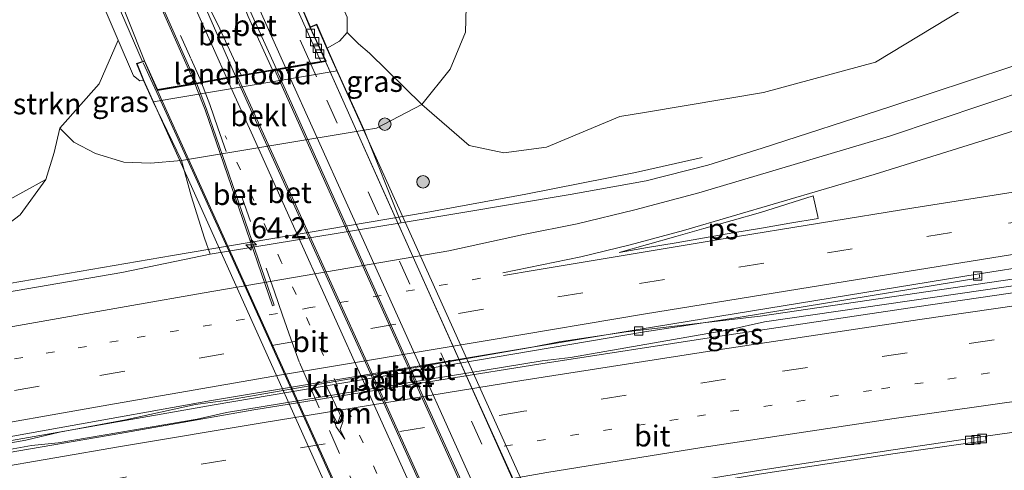
# Model space of a CAD drawing. Units: metres. Extents: x 170000 to 180002, y 464541 to 467802.
# Drawn here: x 176454 to 176572, y 467105 to 467159 of the extents above; entities that cross this region are included whole.
import ezdxf
from ezdxf.enums import TextEntityAlignment as Align

# ---------------------------------------------------------------- set-up
doc = ezdxf.new("R2010")
doc.units = ezdxf.units.M
doc.linetypes.add('VW-1-3_STREEP', pattern=[4, 1, -3])
doc.linetypes.add('VW-3-9_STREEP', pattern=[12, 3, -9])
doc.layers.get('0').update_dxf_attribs({"lineweight": 25})
for name, color, linetype, lineweight in [('B-ME-AM-KILOMETR-S-B1', 7, 'Continuous', 18), ('B-ME-BV-GELEIDECONSTRUCTIE-GELEIDERAIL-L-B1', 213, 'BV-GELEIDERAIL', 18), ('B-ME-BV-GELEIDECONSTRUCTIE-GELEIDERAIL-L-B2', 213, 'BV-GELEIDERAIL', 18), ('B-ME-GR-BOMENSTRUIKEN-GV-B6', 93, 'Continuous', 18), ('B-ME-GR-BOOM-S-B1', 93, 'Continuous', 18), ('B-ME-GW-KRUINLIJN-L-B1', 93, 'Continuous', 18), ('B-ME-GW-TEENLIJN-L-B1', 93, 'Continuous', 18), ('B-ME-IE-GRASLAND-GV-B6', 93, 'Continuous', 18), ('B-ME-KW-LANDHOOFD-GV-B6', 173, 'Continuous', 18), ('B-ME-KW-VIADUCT-GV-B7', 173, 'Continuous', 18), ('B-ME-OB-BEKLEDING-GV-B6', 253, 'Continuous', 18), ('B-ME-VH-VERH_SOORT-BETON-OVERIG-GV-B6', 8, 'IE-TERREINAFSCHEIDING-NATUURLIJK-HOUTWAL', 18), ('B-ME-VH-VERH_SOORT-BETON-OVERIG-GV-B7', 8, 'IE-TERREINAFSCHEIDING-NATUURLIJK-HOUTWAL', 18), ('B-ME-VH-VERH_SOORT-BITUMEN-GV-B6', 8, 'IE-TERREINAFSCHEIDING-NATUURLIJK-HOUTWAL', 18), ('B-ME-VH-VERH_SOORT-BITUMEN-GV-B7', 8, 'IE-TERREINAFSCHEIDING-NATUURLIJK-HOUTWAL', 18), ('B-ME-VH-VERH_SOORT-KLINKERS-GV-B6', 8, 'IE-TERREINAFSCHEIDING-NATUURLIJK-HOUTWAL', 18), ('B-ME-VV-KOLK-S-B1', 8, 'Continuous', 18), ('B-ME-VW-MARKERING-13STREEP-045-L-B1', 255, 'VW-1-3_STREEP', 18), ('B-ME-VW-MARKERING-13STREEP-045-L-B2', 255, 'VW-1-3_STREEP', 18), ('B-ME-VW-MARKERING-39STREEP-015-L-B1', 255, 'VW-3-9_STREEP', 18), ('B-ME-VW-MARKERING-39STREEP-015-L-B2', 255, 'VW-3-9_STREEP', 18), ('B-ME-VW-MARKERING-PIJLRE750-S-B2', 7, 'Continuous', 18), ('B-ME-VW-MARKERING-STREEP-015-L-B1', 7, 'Continuous', 18), ('B-ME-VW-MARKERING-STREEP-015-L-B2', 7, 'Continuous', 18), ('B-ME-VW-MARKERING-VLAKMARK-GV-B6', 7, 'Continuous', 18)]:
    doc.layers.add(name, color=color, linetype=linetype, lineweight=lineweight)
doc.styles.add('NLCS-ISO', font='NLCS-ISO.TTF')
doc.linetypes.add('BV-GELEIDERAIL', pattern='A,10,-3,[108,NLCS.SHX,S=1,R=0,X=0,Y=0],-3', length=16)
doc.linetypes.add('IE-TERREINAFSCHEIDING-NATUURLIJK-HOUTWAL', pattern='A,7,-1.5,[67,NLCS.SHX,S=0.75,R=45,X=0,Y=0],-1.5,7,-1.5,[70,NLCS.SHX,S=0.75,R=0,X=0,Y=0],-1.5', length=20)

# ---------------------------------------------------------------- blocks, each defined once
blk = doc.blocks.new('boom')
blk.add_hatch(color=256).paths.add_polyline_path([(-0.75, 0, 1), (0.75, 0, 1)])
blk.add_circle((0, 0), 0.75)
blk = doc.blocks.new('hecto')
for p, q in [((0, 0.625), (-0.625, 0)), ((0, -0.625), (0, 0.625)), ((-0.625, 0), (0.625, 0)), ((0.625, 0), (0, -0.625))]:
    blk.add_line(p, q)
blk = doc.blocks.new('kolk')
blk.add_lwpolyline([(-0.5, -0.5), (0.5, -0.5), (0.5, 0.5), (-0.5, 0.5)], close=True)
blk = doc.blocks.new('pijlr')
for p, q in [((0, 0, 0.1), (5.45, 0, 0.1)), ((5.45, -0.75, 0.1), (4.7, 0, 0.1)), ((6.2, -0.75, 0.1), (5.45, 0, 0.1)), ((4, -0.75, 0.1), (5.45, -0.75, 0.1)), ((5.7, -1.05, 0.1), (4, -0.75, 0.1)), ((7.5, -0.75, 0.1), (5.7, -1.05, 0.1)), ((7.5, -0.75, 0.1), (6.2, -0.75, 0.1))]:
    blk.add_line(p, q)

msp = doc.modelspace()

# ---------------------------------------------------------------- linework, layer by layer
at = {"layer": 'B-ME-BV-GELEIDECONSTRUCTIE-GELEIDERAIL-L-B1'}
for points in [[(176458.334, 467238.485, 25.179), (176461.425, 467230.238, 25.587), (176464.391, 467222.365, 25.953), (176467.188, 467214.832, 26.451), (176469.049, 467209.81, 26.648), (176470.435, 467206.031, 26.755), (176475.472, 467192.295, 27.13), (176479.104, 467182.388, 27.398), (176482.383, 467173.548, 27.632), (176483.989, 467169.171, 27.727), (176485.246, 467166.024, 27.768), (176488.758, 467157.836, 27.858)], [(176468.774, 467153.752, 27.904), (176465.77, 467160.606, 27.64), (176462.647, 467167.955, 27.595), (176460.0874, 467174.178, 27.492)], [(176378.535, 467095.131, 23.631), (176395.882, 467098.069, 23.346), (176426.167, 467103.401, 23.125), (176454.901, 467108.53, 22.879), (176458.915, 467109.5, 22.801), (176466.766, 467110.973, 22.756), (176475.127, 467112.792, 22.561), (176478.699, 467113.268, 22.248), (176515.026, 467119.57, 22.138), (176518.465, 467120.251, 22.131), (176526.423, 467121.432, 22.108), (176542.405, 467123.326, 22.06), (176574.052, 467127.965, 21.865), (176605.337, 467132.384, 21.633), (176638.763, 467137.017, 21.506), (176669.206, 467140.988, 21.382), (176700.116, 467145.101, 21.38)], [(176700.228, 467144.263, 21.41), (176689.258, 467142.831, 21.418), (176657.507, 467138.719, 21.55), (176628.418, 467134.896, 21.684), (176600.732, 467130.994, 21.862), (176571.713, 467126.816, 21.939), (176542.906, 467122.65, 22.219), (176538.675, 467121.697, 22.067), (176519.806, 467118.407, 22.089), (176516.424, 467117.986, 22.064), (176478.795, 467111.824, 22.491), (176475.305, 467111.051, 22.631), (176458.746, 467108.225, 22.784), (176455.555, 467107.907, 22.858), (176451.16, 467107.116, 22.898), (176425.004, 467102.462, 23.11), (176397.286, 467097.882, 23.351), (176378.595, 467094.394, 23.588)], [(176426.413, 467123.242, 23.081), (176435.498, 467124.48, 22.803), (176441.945, 467125.369, 22.891), (176450.09, 467126.745, 22.813), (176472.386, 467130.527, 22.702), (176502.583, 467135.688, 22.371), (176514.487, 467137.855, 22.312), (176527.554, 467140.453, 21.654), (176535.512, 467142.222, 21.34)]]:
    msp.add_polyline3d(points, dxfattribs=at)
at = {"layer": 'B-ME-BV-GELEIDECONSTRUCTIE-GELEIDERAIL-L-B2'}
for points in [[(176525.866, 467075.65, 28.92), (176516.265, 467096.619, 28.817), (176507.991, 467114.851, 28.632), (176497.348, 467138.567, 28.233), (176488.83, 467157.659, 27.858)], [(176505.384, 467072.677, 28.859), (176489.6, 467107.787, 28.694), (176481.435, 467125.925, 28.439), (176471.416, 467147.984, 28.027), (176468.88, 467153.523, 27.904)]]:
    msp.add_polyline3d(points, dxfattribs=at)
at = {"layer": 'B-ME-GR-BOMENSTRUIKEN-GV-B6'}
for points in [[(176464.476, 467247.718, 22), (176475.791, 467221.57, 21.955), (176493.257, 467192.669, 21.517), (176504.438, 467168.559, 20.98), (176507.375, 467160.131, 21.071), (176507.297, 467157.158, 21.183), (176505.472, 467152.748, 21.539), (176502.075, 467148.534, 21.81), (176495.851, 467154.667, 25.406), (176494.544, 467155.76, 25.585), (176493.203, 467157.112, 26.784), (176493.171, 467158.961, 26.755), (176486.275, 467174.701, 26.628), (176478.652, 467191.661, 26.212), (176469.438, 467214.32, 25.574), (176460.091, 467237.34, 25.06), (176454.368, 467252.593, 24.591)], [(176574.973, 467162.567, 20.018), (176558.975, 467165.181, 20.057), (176558.487, 467165.055, 20.057), (176557.943, 467164.538, 20.057), (176557.98, 467163.628, 20.057), (176558.36, 467163.262, 20.057), (176560.901, 467162.627, 20.172), (176568.303, 467160.932, 20.187), (176556.17, 467153.597, 20.52), (176542.789, 467149.974, 20.644), (176528.877, 467147.608, 20.623), (176525.68, 467147.103, 20.516), (176516.949, 467143.446, 21.17), (176511.855, 467142.8, 21.196), (176507.744, 467143.65, 21.183), (176502.075, 467148.534, 21.81), (176505.472, 467152.748, 21.539), (176507.297, 467157.158, 21.183), (176507.375, 467160.131, 21.071), (176504.438, 467168.559, 20.98), (176493.257, 467192.669, 21.517), (176475.791, 467221.57, 21.955), (176464.476, 467247.718, 22)], [(176432.441, 467131.998, 20.845), (176432.398, 467134.384, 20.38), (176436.831, 467136.21, 20.142), (176447.363, 467141.514, 20.15), (176449.973, 467145.388, 20.203), (176450.196, 467150.67, 20.08), (176447.491, 467162.126, 19.866), (176459.481, 467171.168, 26.739), (176465.912, 467156.201, 26.813), (176463.613, 467150.99, 24.34), (176458.934, 467145.74, 21.767), (176458.259, 467142.825, 21.594), (176457.292, 467139.59, 21.594), (176451.744, 467136.576, 21.187), (176438.587, 467133.241, 20.907), (176432.441, 467131.998, 20.845)]]:
    msp.add_polyline3d(points, dxfattribs=at)
at = {"layer": 'B-ME-GW-KRUINLIJN-L-B1'}
for points in [[(176490.821, 467155.252, 26.978), (176492.266, 467156.101, 26.801), (176493.203, 467157.112, 26.784), (176493.171, 467158.961, 26.755), (176486.275, 467174.701, 26.628), (176478.652, 467191.661, 26.212), (176469.438, 467214.32, 25.574), (176460.091, 467237.34, 25.06), (176454.368, 467252.593, 24.591), (176449.795, 467265.382, 24.282), (176443.984, 467282.49, 23.895), (176437.742, 467301.709, 23.508), (176433.257, 467315.899, 23.278), (176430.226, 467326.401, 23.014), (176428.965, 467331.256, 22.85), (176428.928, 467334.737, 22.677), (176429.491, 467337.489, 22.57), (176430.646, 467341.388, 22.442), (176432.668, 467345.309, 22.171)], [(176459.481, 467171.168, 26.739), (176465.912, 467156.201, 26.813), (176467.709, 467151.955, 26.755), (176468.476, 467151.367, 26.788), (176468.919, 467151.386, 26.916)], [(176458.934, 467145.74, 21.767), (176458.259, 467142.825, 21.594), (176457.292, 467139.59, 21.594), (176454.199, 467135.391, 21.73), (176450.952, 467132.929, 21.825), (176444.264, 467130.746, 22.014), (176430.273, 467128.085, 22.212), (176411.936, 467124.936, 22.492), (176394.603, 467121.758, 22.648), (176376.643, 467118.374, 22.944)]]:
    msp.add_polyline3d(points, dxfattribs=at)
at = {"layer": 'B-ME-GW-TEENLIJN-L-B1'}
for p, q in [((176473.427, 467141.885, 22.002), (176495.203, 467145.48, 21.837)), ((176495.203, 467145.48, 21.837), (176496.665, 467145.721, 21.826))]:
    msp.add_line(p, q, dxfattribs=at)
for points in [[(176486.898, 467314.909, 20.116), (176485.03, 467319.267, 19.953), (176483.373, 467322.551, 19.788), (176460.54, 467338.389, 19.543), (176457.097, 467339.717, 19.543), (176454.081, 467340.033, 19.544), (176450.258, 467339.447, 19.574), (176447.016, 467337.88, 19.574), (176445.292, 467335.952, 19.574), (176445.011, 467334.659, 19.574), (176452.24, 467296.404, 20.825), (176456.083, 467273.306, 20.954), (176464.476, 467247.718, 22), (176475.791, 467221.57, 21.955), (176493.257, 467192.669, 21.517), (176504.438, 467168.559, 20.98), (176507.375, 467160.131, 21.071), (176507.297, 467157.158, 21.183), (176505.472, 467152.748, 21.539), (176502.075, 467148.534, 21.81), (176496.665, 467145.721, 21.826)], [(176473.427, 467141.885, 22.002), (176469.756, 467141.564, 22.096), (176466.587, 467141.661, 21.985), (176463.198, 467142.692, 21.837), (176460.606, 467144.051, 21.882), (176458.934, 467145.74, 21.767)]]:
    msp.add_polyline3d(points, dxfattribs=at)
at = {"layer": 'B-ME-IE-GRASLAND-GV-B6'}
for points in [[(176454.368, 467252.593, 24.591), (176460.091, 467237.34, 25.06), (176469.438, 467214.32, 25.574), (176478.652, 467191.661, 26.212), (176486.275, 467174.701, 26.628), (176493.171, 467158.961, 26.755), (176493.203, 467157.112, 26.784), (176492.266, 467156.101, 26.801), (176490.821, 467155.252, 26.978)], [(176490.821, 467155.252, 26.978), (176489.569, 467158.099, 26.961), (176488.728, 467157.747, 27.052), (176485.588, 467165.385, 26.912), (176483.595, 467170.423, 26.834), (176481.898, 467174.758, 26.848), (176480.722, 467174.353, 26.737), (176471.763, 467194.476, 26.37), (176467.911, 467205.131, 26.108), (176467.105, 467204.819, 26.137), (176465.198, 467209.213, 25.981), (176460.489, 467220.252, 25.72), (176456.195, 467230.944, 25.486), (176451.972, 467241.869, 25.248)], [(176475.604, 467161.781, 27.077), (176471.56, 467170.51, 26.904), (176465.615, 467183.97, 26.686), (176466.974, 467193.292, 26.41), (176473.237, 467178.74, 26.677), (176479.948, 467163.387, 26.994), (176479.747, 467163.156, 27.011), (176481.408, 467159.027, 27.27), (176484.291, 467152.685, 27.389), (176480.546, 467152.044, 27.459), (176478.009, 467157.571, 27.332), (176476.596, 467160.441, 27.225), (176475.953, 467161.789, 27.142), (176475.604, 467161.781, 27.077)], [(176469.053, 467153.761, 27.039), (176468.093, 467153.409, 27.035), (176468.919, 467151.386, 26.916), (176468.476, 467151.367, 26.788), (176467.709, 467151.955, 26.755), (176465.912, 467156.201, 26.813), (176459.481, 467171.168, 26.739), (176460.3645, 467175.5536, 26.643), (176460.998, 467173.919, 26.655), (176469.053, 467153.761, 27.039)], [(176581.884, 467156.209, 20.758), (176557.875, 467148.272, 21.11), (176542.647, 467143.344, 21.391), (176536.186, 467141.313, 21.48), (176528.831, 467139.452, 21.56), (176519.775, 467137.833, 21.648), (176499.629, 467134.453, 21.806), (176495.203, 467145.48, 21.837), (176496.665, 467145.721, 21.826), (176502.075, 467148.534, 21.81), (176507.744, 467143.65, 21.183), (176511.855, 467142.8, 21.196), (176516.949, 467143.446, 21.17), (176525.68, 467147.103, 20.516), (176528.877, 467147.608, 20.623), (176542.789, 467149.974, 20.644), (176556.17, 467153.597, 20.52), (176568.303, 467160.932, 20.187), (176580.697, 467159.007, 20.459)], [(176493.203, 467157.112, 26.784), (176494.544, 467155.76, 25.585), (176495.851, 467154.667, 25.406), (176502.075, 467148.534, 21.81), (176496.665, 467145.721, 21.826), (176495.203, 467145.48, 21.837), (176492.008, 467152.563, 25.779), (176490.821, 467155.252, 26.978), (176492.266, 467156.101, 26.801), (176493.203, 467157.112, 26.784)], [(176458.934, 467145.74, 21.767), (176463.613, 467150.99, 24.34), (176465.912, 467156.201, 26.813), (176467.709, 467151.955, 26.755), (176468.476, 467151.367, 26.788), (176468.919, 467151.386, 26.916), (176470.054, 467148.86, 25.528), (176473.427, 467141.885, 22.002), (176469.756, 467141.564, 22.096), (176466.587, 467141.661, 21.985), (176463.198, 467142.692, 21.837), (176460.606, 467144.051, 21.882), (176458.934, 467145.74, 21.767)], [(176450.952, 467132.929, 21.825), (176454.199, 467135.391, 21.73), (176457.292, 467139.59, 21.594), (176458.259, 467142.825, 21.594), (176458.934, 467145.74, 21.767), (176460.606, 467144.051, 21.882), (176463.198, 467142.692, 21.837), (176466.587, 467141.661, 21.985), (176469.756, 467141.564, 22.096), (176473.427, 467141.885, 22.002), (176474.61, 467137.648, 21.944), (176476.179, 467132.601, 21.92), (176476.854, 467130.686, 21.962), (176466.332, 467128.539, 21.962), (176443.665, 467124.61, 22.273)], [(176376.643, 467118.374, 22.944), (176376.149, 467124.44, 20.628), (176386.212, 467125.93, 20.672), (176403.459, 467128.733, 20.463), (176421.233, 467131.834, 20.545), (176430.555, 467133.906, 20.298), (176432.398, 467134.384, 20.38), (176432.441, 467131.998, 20.845), (176438.587, 467133.241, 20.907), (176451.744, 467136.576, 21.187), (176457.292, 467139.59, 21.594), (176454.199, 467135.391, 21.73), (176450.952, 467132.929, 21.825), (176444.264, 467130.746, 22.014), (176430.273, 467128.085, 22.212), (176411.936, 467124.936, 22.492), (176394.603, 467121.758, 22.648), (176376.643, 467118.374, 22.944)], [(176585.316, 467127.956, 21.228), (176561.069, 467124.417, 21.304), (176537.382, 467120.874, 21.471), (176516.28, 467117.628, 21.582), (176482.053, 467112.142, 21.805), (176466.077, 467109.352, 21.99), (176441.976, 467105.189, 22.112), (176418.69, 467101.068, 22.356), (176398.231, 467097.578, 22.515), (176378.593, 467094.243, 22.885), (176378.503, 467095.519, 22.953), (176396.943, 467098.925, 22.587), (176410.846, 467101.501, 22.405), (176410.911, 467101.041, 22.361), (176449.546, 467107.881, 22.029), (176477.319, 467112.731, 21.932), (176528.604, 467121.436, 21.398), (176539.792, 467123.173, 21.374), (176568.581, 467127.893, 21.268), (176568.521, 467128.344, 21.211), (176588.159, 467131.477, 21.061)], [(176514.76, 467099.89, 21.336), (176519.571, 467100.712, 21.314), (176542.289, 467104.489, 21.198), (176558.516, 467106.97, 21.019), (176567.14, 467108.199, 21.013), (176569.33, 467108.448, 21.013), (176569.267, 467109.022, 21.017), (176582.658, 467110.871, 20.869)]]:
    msp.add_polyline3d(points, dxfattribs=at)
at = {"layer": 'B-ME-KW-LANDHOOFD-GV-B6'}
msp.add_polyline3d([(176475.013, 467151.065, 27.254), (176475.216, 467151.099, 27.255), (176475.81, 467151.2, 27.261), (176478.817, 467151.74, 27.262), (176479.896, 467151.928, 27.274), (176480.546, 467152.044, 27.459), (176484.291, 467152.685, 27.389), (176484.759, 467152.769, 27.159), (176485.834, 467152.941, 27.123), (176488.81, 467153.453, 27.175), (176490.046, 467153.668, 27.133), (176490.61, 467153.747, 27.133), (176488.728, 467157.747, 27.052), (176489.569, 467158.099, 26.961), (176490.821, 467155.252, 26.978), (176492.008, 467152.563, 25.779), (176470.054, 467148.86, 25.528), (176468.919, 467151.386, 26.916), (176468.093, 467153.409, 27.035), (176469.053, 467153.761, 27.039), (176470.579, 467150.312, 27.212), (176475.013, 467151.065, 27.254)], dxfattribs=at)
at = {"layer": 'B-ME-KW-VIADUCT-GV-B7'}
msp.add_polyline3d([(176502.584, 467076.55, 27.916), (176468.965, 467151.406, 26.916), (176468.159, 467153.38, 27.035), (176469.026, 467153.698, 27.039), (176470.549, 467150.256, 27.212), (176472.169, 467150.544, 27.2), (176479.905, 467151.879, 27.274), (176480.555, 467151.995, 27.459), (176484.3, 467152.636, 27.389), (176484.767, 467152.72, 27.159), (176485.629, 467152.855, 27.119), (176489.098, 467153.452, 27.18), (176489.467, 467153.525, 27.18), (176490.053, 467153.619, 27.133), (176490.684, 467153.707, 27.133), (176488.795, 467157.721, 27.052), (176489.543, 467158.034, 26.961), (176490.775, 467155.232, 26.978), (176524.69, 467080.012, 27.912)], dxfattribs=at)
at = {"layer": 'B-ME-OB-BEKLEDING-GV-B6'}
msp.add_polyline3d([(176473.427, 467141.885, 22.002), (176470.054, 467148.86, 25.528), (176492.008, 467152.563, 25.779), (176495.203, 467145.48, 21.837), (176473.427, 467141.885, 22.002)], dxfattribs=at)
at = {"layer": 'B-ME-VH-VERH_SOORT-BETON-OVERIG-GV-B6'}
for points in [[(176475.013, 467151.065, 27.254), (176474.74, 467151.691, 27.193), (176461.549, 467181.433, 26.868), (176461.7196, 467181.5395, 26.8674), (176461.733, 467181.509, 26.868), (176474.924, 467151.767, 27.193), (176475.216, 467151.099, 27.255), (176475.013, 467151.065, 27.254)], [(176480.722, 467174.353, 26.737), (176481.898, 467174.758, 26.848), (176483.595, 467170.423, 26.834), (176485.588, 467165.385, 26.912), (176488.728, 467157.747, 27.052), (176490.61, 467153.747, 27.133), (176490.046, 467153.668, 27.133), (176488.227, 467157.712, 27.136), (176480.722, 467174.353, 26.737)], [(176484.291, 467152.685, 27.389), (176481.408, 467159.027, 27.27), (176479.747, 467163.156, 27.011), (176479.948, 467163.387, 26.994), (176484.759, 467152.769, 27.159), (176484.291, 467152.685, 27.389)], [(176475.604, 467161.781, 27.077), (176475.953, 467161.789, 27.142), (176476.596, 467160.441, 27.225), (176478.009, 467157.571, 27.332), (176480.546, 467152.044, 27.459), (176479.896, 467151.928, 27.274), (176475.604, 467161.781, 27.077)], [(176499.629, 467134.453, 21.806), (176476.854, 467130.686, 21.962), (176476.179, 467132.601, 21.92), (176474.61, 467137.648, 21.944), (176473.427, 467141.885, 22.002), (176495.203, 467145.48, 21.837), (176499.629, 467134.453, 21.806)]]:
    msp.add_polyline3d(points, dxfattribs=at)
at = {"layer": 'B-ME-VH-VERH_SOORT-BETON-OVERIG-GV-B7'}
for points in [[(176484.573, 467152.635, 27.164), (176484.776, 467152.67, 27.159), (176500.516, 467117.59, 27.887), (176517.401, 467080.216, 28.101), (176517.197, 467080.183, 28.107), (176500.334, 467117.508, 27.887), (176484.573, 467152.635, 27.164)], [(176479.913, 467151.83, 27.274), (176480.117, 467151.865, 27.269), (176495.538, 467117.892, 27.758), (176512.85, 467079.475, 28.239), (176512.646, 467079.442, 28.245), (176495.356, 467117.81, 27.758), (176479.913, 467151.83, 27.274)], [(176475.054, 467150.97, 27.254), (176475.257, 467151.005, 27.256), (176475.474, 467150.507, 27.231), (176476.437, 467147.971, 27.362), (176484.471, 467124.638, 27.592), (176484.287, 467124.558, 27.592), (176476.253, 467147.891, 27.362), (176475.29, 467150.427, 27.231), (176475.054, 467150.97, 27.254)]]:
    msp.add_polyline3d(points, dxfattribs=at)
at = {"layer": 'B-ME-VH-VERH_SOORT-BITUMEN-GV-B6'}
for points in [[(176484.759, 467152.769, 27.159), (176479.948, 467163.387, 26.994), (176473.237, 467178.74, 26.677), (176466.974, 467193.292, 26.41), (176471.763, 467194.476, 26.37), (176480.722, 467174.353, 26.737), (176488.227, 467157.712, 27.136), (176490.046, 467153.668, 27.133), (176488.81, 467153.453, 27.175), (176485.834, 467152.941, 27.123), (176484.759, 467152.769, 27.159)], [(176475.216, 467151.099, 27.255), (176474.924, 467151.767, 27.193), (176461.733, 467181.509, 26.868), (176461.7196, 467181.5395, 26.8674), (176465.615, 467183.97, 26.686), (176471.56, 467170.51, 26.904), (176475.604, 467161.781, 27.077), (176479.896, 467151.928, 27.274), (176478.817, 467151.74, 27.262), (176475.81, 467151.2, 27.261), (176475.216, 467151.099, 27.255)], [(176475.013, 467151.065, 27.254), (176470.579, 467150.312, 27.212), (176469.053, 467153.761, 27.039), (176460.998, 467173.919, 26.655), (176460.3645, 467175.5536, 26.643), (176461.549, 467181.433, 26.868), (176474.74, 467151.691, 27.193), (176475.013, 467151.065, 27.254)], [(176378.503, 467095.519, 22.953), (176378.372, 467097.136, 22.879), (176378.083, 467100.685, 23.014), (176377.764, 467104.606, 23.122), (176377.449, 467108.478, 23.263), (176377.125, 467112.452, 23.16), (176399.127, 467116.726, 22.681), (176420.101, 467120.664, 22.527), (176443.665, 467124.61, 22.273), (176466.332, 467128.539, 21.962), (176476.854, 467130.686, 21.962), (176499.629, 467134.453, 21.806), (176519.775, 467137.833, 21.648), (176528.831, 467139.452, 21.56), (176536.186, 467141.313, 21.48), (176542.647, 467143.344, 21.391), (176557.875, 467148.272, 21.11), (176581.884, 467156.209, 20.758)], [(176588.159, 467131.477, 21.061), (176568.521, 467128.344, 21.211), (176552.678, 467125.791, 21.369), (176528.095, 467121.783, 21.409), (176477.012, 467113.249, 21.917), (176458.849, 467109.995, 22.079), (176435.175, 467105.772, 22.264), (176410.846, 467101.501, 22.405), (176396.943, 467098.925, 22.587), (176378.503, 467095.519, 22.953)], [(176441.976, 467105.189, 22.112), (176466.077, 467109.352, 21.99), (176482.053, 467112.142, 21.805), (176516.28, 467117.628, 21.582), (176537.382, 467120.874, 21.471), (176561.069, 467124.417, 21.304), (176585.316, 467127.956, 21.228)], [(176582.658, 467110.871, 20.869), (176569.267, 467109.022, 21.017), (176558.247, 467107.402, 21.083), (176542.208, 467104.92, 21.202), (176519.16, 467101.161, 21.439), (176483.4, 467095.005, 21.572), (176470.141, 467092.708, 21.797), (176457.743, 467090.077, 21.809), (176443.488, 467086.57, 21.949), (176429.163, 467082.642, 22.057), (176414.52, 467078.388, 22.133), (176400.752, 467073.894, 22.115), (176390.21, 467069.995, 22.13), (176380.918, 467065.864, 22.356)]]:
    msp.add_polyline3d(points, dxfattribs=at)
at = {"layer": 'B-ME-VH-VERH_SOORT-BITUMEN-GV-B7'}
for points in [[(176523.066, 467081.199, 28.142), (176521.466, 467080.931, 28.147), (176518.511, 467080.421, 28.197), (176517.401, 467080.216, 28.101), (176500.516, 467117.59, 27.887), (176484.776, 467152.67, 27.159), (176485.876, 467152.846, 27.123), (176488.851, 467153.359, 27.176), (176490.624, 467153.648, 27.133), (176523.066, 467081.199, 28.142)], [(176512.85, 467079.475, 28.239), (176495.538, 467117.892, 27.758), (176480.117, 467151.865, 27.269), (176484.573, 467152.635, 27.164), (176500.334, 467117.508, 27.887), (176517.197, 467080.183, 28.107), (176512.85, 467079.475, 28.239)], [(176475.054, 467150.97, 27.254), (176475.29, 467150.427, 27.231), (176476.253, 467147.891, 27.362), (176484.287, 467124.558, 27.592), (176484.471, 467124.638, 27.592), (176476.437, 467147.971, 27.362), (176475.474, 467150.507, 27.231), (176475.257, 467151.005, 27.256), (176475.843, 467151.104, 27.261), (176478.86, 467151.646, 27.262), (176479.913, 467151.83, 27.274), (176495.356, 467117.81, 27.758), (176512.646, 467079.442, 28.245), (176511.527, 467079.249, 28.183), (176508.355, 467078.69, 28.068), (176505.273, 467078.122, 28.105), (176503.309, 467077.762, 28.094), (176470.596, 467150.214, 27.212), (176475.054, 467150.97, 27.254)]]:
    msp.add_polyline3d(points, dxfattribs=at)
at = {"layer": 'B-ME-VH-VERH_SOORT-KLINKERS-GV-B6'}
for points in [[(176449.546, 467107.881, 22.029), (176410.911, 467101.041, 22.361), (176410.846, 467101.501, 22.405), (176435.175, 467105.772, 22.264), (176458.849, 467109.995, 22.079), (176477.012, 467113.249, 21.917), (176528.095, 467121.783, 21.409), (176552.678, 467125.791, 21.369), (176568.521, 467128.344, 21.211), (176568.581, 467127.893, 21.268), (176539.792, 467123.173, 21.374), (176528.604, 467121.436, 21.398), (176477.319, 467112.731, 21.932), (176449.546, 467107.881, 22.029)], [(176443.488, 467086.57, 21.949), (176457.743, 467090.077, 21.809), (176470.141, 467092.708, 21.797), (176483.4, 467095.005, 21.572), (176519.16, 467101.161, 21.439), (176542.208, 467104.92, 21.202), (176558.247, 467107.402, 21.083), (176569.267, 467109.022, 21.017), (176569.33, 467108.448, 21.013), (176567.14, 467108.199, 21.013), (176558.516, 467106.97, 21.019), (176542.289, 467104.489, 21.198), (176519.571, 467100.712, 21.314), (176514.76, 467099.89, 21.336)]]:
    msp.add_polyline3d(points, dxfattribs=at)
at = {"layer": 'B-ME-VW-MARKERING-13STREEP-045-L-B1'}
for points in [[(176511.897, 467107.833, 21.509), (176519.797, 467109.089, 21.509), (176534.9195, 467111.3961, 21.3354), (176556.8703, 467114.6513, 21.1689), (176579.0117, 467117.9371, 21.0552), (176582.7463, 467118.4959, 21.0402), (176603.9978, 467121.4952, 20.9255), (176625.803, 467124.542, 20.7967), (176645.2543, 467127.1478, 20.6956), (176664.7056, 467129.7536, 20.5945), (176682.166, 467131.9333, 20.4824), (176695.1989, 467133.7071, 20.4196), (176701.5333, 467134.5204, 20.3965)], [(176509.0821, 467127.8263, 21.6194), (176488.8357, 467124.3307, 21.8081), (176465.8957, 467120.3703, 22.0108), (176462.1027, 467119.7155, 22.069), (176458.3099, 467119.0607, 22.0912), (176454.5169, 467118.4059, 22.1661), (176450.7241, 467117.7509, 22.1784), (176443.1383, 467116.4413, 22.2632), (176439.3453, 467115.7865, 22.2636), (176427.9029, 467113.7237, 22.419), (176424.0781, 467113.0197, 22.4422), (176420.2531, 467112.3157, 22.49), (176416.4283, 467111.6117, 22.5155), (176408.7787, 467110.2037, 22.6217), (176404.9539, 467109.4997, 22.644), (176401.1291, 467108.7955, 22.7052), (176397.3041, 467108.0915, 22.7433), (176393.4793, 467107.3875, 22.7532), (176377.7739, 467104.4842, 22.9689)]]:
    msp.add_polyline3d(points, dxfattribs=at)
at = {"layer": 'B-ME-VW-MARKERING-13STREEP-045-L-B2'}
msp.add_polyline3d([(176508.355, 467078.69, 28.068), (176507.108, 467081.564, 28.085), (176501.669, 467093.628, 27.978), (176493.677, 467111.319, 27.785), (176485.332, 467129.789, 27.524), (176478.656, 467144.806, 27.266)], dxfattribs=at)
at = {"layer": 'B-ME-VW-MARKERING-39STREEP-015-L-B1'}
msp.add_line((176488.81, 467153.453, 27.175), (176480.969, 467170.97, 26.849), dxfattribs=at)
for points in [[(176475.81, 467151.2, 27.261), (176474.548, 467154.035, 27.171), (176468.448, 467167.707, 26.958), (176462.463, 467181.242, 26.73), (176462.2038, 467181.8416, 26.7206)], [(176378.0689, 467100.858, 22.9277), (176398.4533, 467104.6239, 22.6713), (176421.1193, 467108.6177, 22.4579), (176441.7045, 467112.3713, 22.2437), (176463.7137, 467116.2655, 22.0495), (176484.1901, 467119.8151, 21.8344), (176506.4621, 467123.6413, 21.63), (176528.0293, 467127.2205, 21.4796), (176550.4227, 467130.8799, 21.3109), (176572.0151, 467134.3799, 21.1583), (176593.6479, 467137.7829, 21.0393), (176616.7777, 467141.2811, 20.9451), (176637.5405, 467144.4303, 20.8611), (176660.3529, 467147.8099, 20.7846), (176681.3765, 467150.8403, 20.746), (176699.0017, 467153.4176, 20.7229)], [(176701.0351, 467138.2409, 20.4795), (176681.3045, 467135.6819, 20.5612), (176672.1368, 467134.4928, 20.6425), (176650.4144, 467131.6522, 20.7434), (176629.5513, 467128.8208, 20.8543), (176608.6882, 467125.9895, 20.9651), (176590.4839, 467123.41, 21.069), (176582.1561, 467122.2595, 21.02), (176559.9129, 467118.9443, 21.2018), (176538.2859, 467115.7913, 21.3699), (176514.252, 467111.98, 21.635), (176478.735, 467106.168, 21.959), (176466.784, 467104.143, 22.179), (176443.141, 467100.045, 22.404), (176419.473, 467095.851, 22.6), (176399.03, 467092.121, 22.725), (176379.099, 467088.21, 22.997)]]:
    msp.add_polyline3d(points, dxfattribs=at)
at = {"layer": 'B-ME-VW-MARKERING-39STREEP-015-L-B2'}
for points in [[(176521.466, 467080.931, 28.147), (176514.185, 467097.11, 27.902), (176505.582, 467116.202, 27.678), (176496.932, 467135.387, 27.403), (176489.518, 467151.845, 27.121), (176488.851, 467153.359, 27.176)], [(176505.273, 467078.122, 28.105), (176499.643, 467090.613, 27.938), (176492.29, 467106.949, 27.767), (176489.853, 467112.408, 27.699), (176488.679, 467115.05, 27.66), (176487.479, 467117.855, 27.623), (176486.456, 467120.625, 27.592), (176485.492, 467123.433, 27.552), (176484.528, 467126.219, 27.521), (176481.651, 467134.585, 27.412), (176478.748, 467142.951, 27.285), (176477.779, 467145.762, 27.248), (176476.817, 467148.548, 27.215), (176475.843, 467151.104, 27.261)]]:
    msp.add_polyline3d(points, dxfattribs=at)
at = {"layer": 'B-ME-VW-MARKERING-STREEP-015-L-B1'}
msp.add_line((176485.834, 467152.941, 27.123), (176482.061, 467161.401, 27.079), dxfattribs=at)
for points in [[(176478.817, 467151.74, 27.262), (176471.852, 467167.298, 26.998), (176465.56, 467181.498, 26.737), (176464.7311, 467183.4185, 26.7001)], [(176698.5193, 467157.0179, 20.6805), (176676.9917, 467153.8867, 20.7022), (176654.3521, 467150.5275, 20.7511), (176631.1809, 467147.1263, 20.841), (176607.7461, 467143.5821, 20.9517), (176584.1539, 467139.9029, 21.0752), (176560.7409, 467136.2275, 21.2093), (176538.2223, 467132.5707, 21.3967), (176515.5947, 467128.7993, 21.5753), (176511.8143, 467128.1613, 21.6043)], [(176574.8799, 467150.4754, 20.8468), (176557.8323, 467144.7729, 21.1056), (176535.0809, 467138.0117, 21.37), (176527.4671, 467135.9809, 21.4394), (176520.6155, 467134.3035, 21.49), (176514.2119, 467133.0364, 21.5595), (176505.304, 467131.115, 21.829), (176476.133, 467126.103, 21.915), (176467.54, 467124.588, 21.979), (176444.522, 467120.553, 22.258), (176421.182, 467116.424, 22.55), (176399.911, 467112.602, 22.812), (176377.449, 467108.478, 23.263)], [(176699.499, 467149.706, 20.869), (176694.515, 467148.933, 20.838), (176671.217, 467145.549, 20.873), (176647.307, 467142.067, 20.906), (176623.298, 467138.488, 20.947), (176599.474, 467134.87, 21.088), (176576.171, 467131.261, 21.204), (176552.55, 467127.457, 21.388), (176528.744, 467123.579, 21.575), (176510.331, 467120.504, 21.724), (176485.3445, 467116.3186, 21.8365), (176465.4727, 467112.8502, 22.0426), (176445.6008, 467109.3818, 22.2488), (176426.0498, 467105.8895, 22.438), (176406.4988, 467102.3972, 22.6272), (176378.3644, 467097.2297, 22.9318)], [(176511.7287, 467128.4785, 21.5992), (176521.0483, 467130.3929, 21.5149), (176526.9225, 467131.8055, 21.47), (176533.2867, 467133.5207, 21.4172), (176555.9995, 467140.1871, 21.1918), (176570.9053, 467144.8467, 21.0064), (176580.193, 467147.851, 20.945)], [(176700.551, 467141.857, 20.596), (176680.525, 467139.274, 20.731), (176656.868, 467136.185, 20.778), (176633.083, 467133.002, 20.805), (176608.654, 467129.681, 20.98), (176585.051, 467126.347, 21.182), (176561.452, 467122.919, 21.393), (176537.922, 467119.391, 21.56), (176514.018, 467115.667, 21.667), (176483.065, 467110.613, 22.037), (176466.172, 467107.766, 22.115), (176442.642, 467103.723, 22.317), (176418.876, 467099.496, 22.498), (176398.689, 467095.811, 22.628), (176378.787, 467092.036, 23.014)], [(176701.8895, 467131.8693, 20.3926), (176677.57, 467127.7359, 20.4535), (176672.6745, 467126.9394, 20.4757), (176659.6424, 467125.1676, 20.5443), (176655.2201, 467124.5782, 20.5752), (176615.6845, 467119.2608, 20.7738), (176583.3473, 467114.6627, 20.9414), (176580.2429, 467114.2269, 20.9546), (176558.3869, 467111.1241, 21.1013), (176535.4563, 467107.6845, 21.2792), (176516.98, 467104.672, 21.591), (176493.537, 467100.548, 21.781), (176483.889, 467098.826, 21.781), (176471.134, 467096.33, 21.876), (176456.435, 467093.19, 21.949), (176442.593, 467089.809, 22.052), (176428.161, 467085.847, 22.16), (176413.718, 467081.499, 22.208), (176400.444, 467077.151, 22.26), (176390.182, 467073.396, 22.282), (176380.646, 467069.201, 22.363)]]:
    msp.add_polyline3d(points, dxfattribs=at)
at = {"layer": 'B-ME-VW-MARKERING-STREEP-015-L-B2'}
for points in [[(176485.876, 467152.846, 27.123), (176493.263, 467136.47, 27.429), (176502.306, 467116.4, 27.72), (176510.794, 467097.562, 27.943), (176518.511, 467080.421, 28.197)], [(176511.527, 467079.249, 28.183), (176504.8, 467094.161, 28.036), (176496.62, 467112.266, 27.825), (176487.868, 467131.674, 27.555), (176481.756, 467145.236, 27.322), (176478.86, 467151.646, 27.262)]]:
    msp.add_polyline3d(points, dxfattribs=at)
at = {"layer": 'B-ME-VW-MARKERING-VLAKMARK-GV-B6'}
msp.add_polyline3d([(176549.3285, 467134.9681, 21.2503), (176545.9405, 467134.3881, 21.2846), (176542.5523, 467133.8081, 21.3189), (176539.1641, 467133.2281, 21.3532), (176535.7761, 467132.6481, 21.3875), (176532.3879, 467132.0679, 21.4219), (176528.9999, 467131.4879, 21.4562), (176525.6117, 467130.9079, 21.4905), (176528.9949, 467131.8667, 21.4619), (176532.3539, 467132.8187, 21.4267), (176535.7129, 467133.7707, 21.3916), (176539.0719, 467134.7225, 21.3564), (176542.4309, 467135.6745, 21.3212), (176545.5795, 467136.6569, 21.2894), (176548.7283, 467137.6395, 21.2577), (176549.2809, 467135.1801, 21.259), (176549.3285, 467134.9681, 21.2503)], dxfattribs=at)

# ---------------------------------------------------------------- block references
at = {"layer": 'B-ME-AM-KILOMETR-S-B1', "rotation": 90}
msp.add_blockref('hecto', (176481.737, 467131.813, 21.654), dxfattribs=at)
at = {"layer": 'B-ME-GR-BOOM-S-B1', "rotation": 90}
for p in [(176497.679, 467146.197, 22.049), (176502.235, 467139.328, 21.855)]:
    msp.add_blockref('boom', p, dxfattribs=at)
at = {"layer": 'B-ME-VV-KOLK-S-B1', "rotation": 90}
for p in [(176488.811, 467157.03, 27.231), (176489.299, 467156.023, 27.105), (176489.632, 467155.225, 27.231), (176489.908, 467154.544, 27.231), (176568.336, 467128.089, 21.231), (176527.92, 467121.541, 21.442), (176567.381, 467108.527, 20.904), (176568.117, 467108.614, 20.903), (176568.867, 467108.741, 20.886)]:
    msp.add_blockref('kolk', p, dxfattribs=at)
at = {"layer": 'B-ME-VW-MARKERING-PIJLRE750-S-B2', "rotation": 295.6}
msp.add_blockref('pijlr', (176490.362, 467115.739, 27.7), dxfattribs=at)

# ---------------------------------------------------------------- texts
at = {"layer": 'B-ME-AM-KILOMETR-S-B1', "ltscale": 0.2, "style": 'NLCS-ISO'}
msp.add_text('64.2', height=2.5, dxfattribs=at).set_placement((176481.737, 467131.813, 21.654), align=Align.BOTTOM_LEFT)
at = {"layer": 'B-ME-GR-BOMENSTRUIKEN-GV-B6', "ltscale": 0.2, "style": 'NLCS-ISO'}
msp.add_text('bmn en strkn', height=2.5, dxfattribs=at).set_placement((176451.0087, 467148.6218), align=Align.MIDDLE_CENTER)
at = {"layer": 'B-ME-IE-GRASLAND-GV-B6', "ltscale": 0.2, "style": 'NLCS-ISO'}
for p in [(176496.448, 467151.296), (176466.1805, 467148.8825), (176539.4085, 467121.205)]:
    msp.add_text('gras', height=2.5, dxfattribs=at).set_placement(p, align=Align.MIDDLE_CENTER)
at = {"layer": 'B-ME-KW-LANDHOOFD-GV-B6', "ltscale": 0.2, "style": 'NLCS-ISO'}
msp.add_text('landhoofd', height=2.5, dxfattribs=at).set_placement((176480.738, 467152.1828), align=Align.MIDDLE_CENTER)
at = {"layer": 'B-ME-KW-VIADUCT-GV-B7', "ltscale": 0.2, "style": 'NLCS-ISO'}
msp.add_text('viaduct', height=2.5, dxfattribs=at).set_placement((176497.4817, 467114.5134), align=Align.MIDDLE_CENTER)
at = {"layer": 'B-ME-OB-BEKLEDING-GV-B6', "ltscale": 0.2, "style": 'NLCS-ISO'}
msp.add_text('bekl', height=2.5, dxfattribs=at).set_placement((176482.6718, 467147.209), align=Align.MIDDLE_CENTER)
at = {"layer": 'B-ME-VH-VERH_SOORT-BETON-OVERIG-GV-B6', "ltscale": 0.2, "style": 'NLCS-ISO'}
for p in [(176482.1781, 467157.9513), (176478.0428, 467156.8236), (176486.3227, 467138.0449)]:
    msp.add_text('bet', height=2.5, dxfattribs=at).set_placement(p, align=Align.MIDDLE_CENTER)
at = {"layer": 'B-ME-VH-VERH_SOORT-BETON-OVERIG-GV-B7', "ltscale": 0.2, "style": 'NLCS-ISO'}
for p in [(176479.8212, 467137.8142), (176500.9636, 467116.4154), (176496.4061, 467115.6642)]:
    msp.add_text('bet', height=2.5, dxfattribs=at).set_placement(p, align=Align.MIDDLE_CENTER)
at = {"layer": 'B-ME-VH-VERH_SOORT-BITUMEN-GV-B6', "ltscale": 0.2, "style": 'NLCS-ISO'}
msp.add_text('bit', height=2.5, dxfattribs=at).set_placement((176529.5541, 467109.0388), align=Align.MIDDLE_CENTER)
at = {"layer": 'B-ME-VH-VERH_SOORT-BITUMEN-GV-B7', "ltscale": 0.2, "style": 'NLCS-ISO'}
for p in [(176488.8131, 467120.2885), (176503.9374, 467116.9666), (176498.6735, 467116.0652)]:
    msp.add_text('bit', height=2.5, dxfattribs=at).set_placement(p, align=Align.MIDDLE_CENTER)
at = {"layer": 'B-ME-VH-VERH_SOORT-KLINKERS-GV-B6', "ltscale": 0.2, "style": 'NLCS-ISO'}
msp.add_text('kl', height=2.5, dxfattribs=at).set_placement((176489.6707, 467114.9401), align=Align.MIDDLE_CENTER)
at = {"layer": 'B-ME-VW-MARKERING-13STREEP-045-L-B2', "ltscale": 0.2, "style": 'NLCS-ISO'}
msp.add_text('bm', height=2.5, dxfattribs=at).set_placement((176493.4947, 467111.7431), align=Align.MIDDLE_CENTER)
at = {"layer": 'B-ME-VW-MARKERING-VLAKMARK-GV-B6', "ltscale": 0.2, "style": 'NLCS-ISO'}
msp.add_text('ps', height=2.5, dxfattribs=at).set_placement((176537.9586, 467133.7227), align=Align.MIDDLE_CENTER)

doc.saveas('drawing.dxf')
